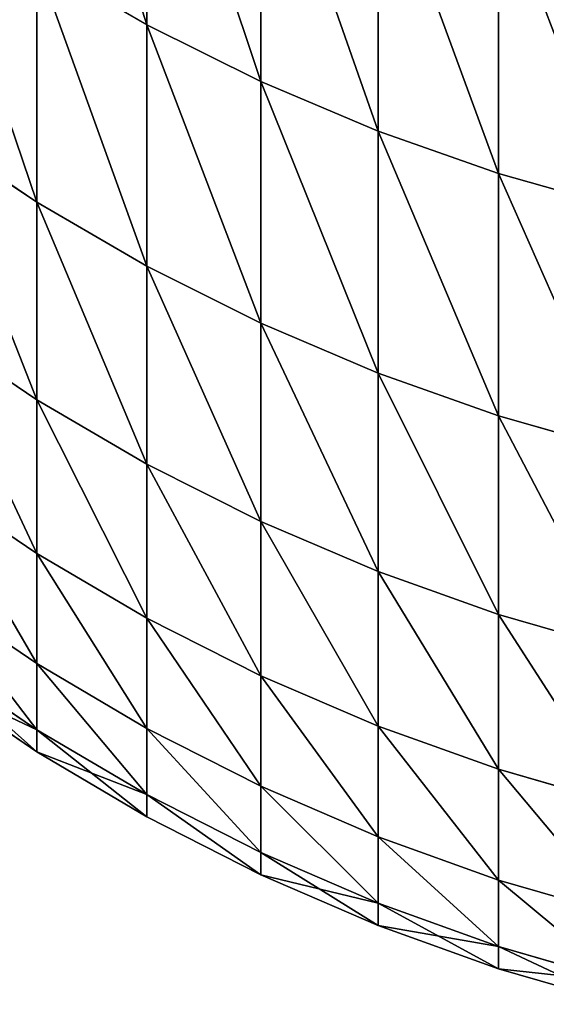
# Model space of a CAD drawing. Units: millimetres. Extents: x 0 to 69, y -54 to 54.
# Drawn here: x 35 to 36, y -54 to -52 of the extents above; entities that cross this region are included whole.
import ezdxf

# ---------------------------------------------------------------- set-up
doc = ezdxf.new("R2010")
doc.units = ezdxf.units.MM
doc.layers.get('0').update_dxf_attribs({"true_color": 0x000000})

# ---------------------------------------------------------------- blocks, each defined once
blk = doc.blocks.new('Group_1')
for p, q in [((355.547, 19.596, 409.123), (355.547, 15.397, 427.311)), ((355.547, 15.397, 649.689), (355.547, 19.596, 667.877)), ((357.227, 18.766, 408.916), (357.227, 14.56, 427.133)), ((357.227, 14.56, 649.867), (357.227, 18.766, 668.084)), ((358.956, 18.04, 408.735), (358.956, 13.828, 426.978)), ((358.956, 13.828, 650.022), (358.956, 18.04, 668.265)), ((360.729, 17.42, 408.58), (360.729, 13.204, 426.845)), ((360.729, 13.204, 650.155), (360.729, 17.42, 668.42)), ((353.925, 16.336, 427.511), (353.925, 12.78, 445.801)), ((355.547, 15.397, 427.311), (353.925, 16.336, 427.511)), ((353.925, 12.78, 631.199), (353.925, 16.336, 649.489)), ((355.547, 15.397, 649.689), (353.925, 16.336, 649.489)), ((355.547, 15.397, 427.311), (355.547, 11.835, 445.635)), ((357.227, 14.56, 427.133), (355.547, 15.397, 427.311)), ((355.547, 11.835, 631.365), (355.547, 15.397, 649.689)), ((357.227, 14.56, 649.867), (355.547, 15.397, 649.689)), ((357.227, 14.56, 427.133), (357.227, 10.993, 445.486)), ((358.956, 13.828, 426.978), (357.227, 14.56, 427.133)), ((357.227, 10.993, 631.514), (357.227, 14.56, 649.867)), ((358.956, 13.828, 650.022), (357.227, 14.56, 649.867)), ((353.925, 12.78, 445.801), (352.366, 13.823, 445.985)), ((353.925, 12.78, 631.199), (352.366, 13.823, 631.015)), ((358.956, 13.828, 426.978), (358.956, 10.256, 445.356)), ((360.729, 13.204, 426.845), (358.956, 13.828, 426.978)), ((358.956, 10.256, 631.644), (358.956, 13.828, 650.022)), ((360.729, 13.204, 650.155), (358.956, 13.828, 650.022)), ((360.729, 13.204, 426.845), (360.729, 9.627, 445.245)), ((362.539, 12.689, 426.736), (360.729, 13.204, 426.845)), ((360.729, 9.627, 631.755), (360.729, 13.204, 650.155)), ((362.539, 12.689, 650.264), (360.729, 13.204, 650.155)), ((355.547, 11.835, 445.635), (353.925, 12.78, 445.801)), ((353.925, 12.78, 445.801), (353.925, 9.865, 464.205)), ((353.925, 9.865, 612.795), (353.925, 12.78, 631.199)), ((355.547, 11.835, 631.365), (353.925, 12.78, 631.199)), ((357.227, 10.993, 445.486), (355.547, 11.835, 445.635)), ((355.547, 11.835, 445.635), (355.547, 8.915, 464.072)), ((355.547, 8.915, 612.928), (355.547, 11.835, 631.365)), ((357.227, 10.993, 631.514), (355.547, 11.835, 631.365)), ((353.925, 9.865, 464.205), (352.366, 10.914, 464.353)), ((353.925, 9.865, 612.795), (352.366, 10.914, 612.647)), ((358.956, 10.256, 445.356), (357.227, 10.993, 445.486)), ((357.227, 10.993, 445.486), (357.227, 8.068, 463.953)), ((357.227, 8.068, 613.047), (357.227, 10.993, 631.514)), ((358.956, 10.256, 631.644), (357.227, 10.993, 631.514)), ((360.729, 9.627, 445.245), (358.956, 10.256, 445.356)), ((358.956, 10.256, 445.356), (358.956, 7.327, 463.848)), ((358.956, 7.327, 613.152), (358.956, 10.256, 631.644)), ((360.729, 9.627, 631.755), (358.956, 10.256, 631.644)), ((355.547, 8.915, 464.072), (353.925, 9.865, 464.205)), ((353.925, 9.865, 464.205), (353.925, 7.595, 482.7)), ((353.925, 7.595, 594.3), (353.925, 9.865, 612.795)), ((355.547, 8.915, 612.928), (353.925, 9.865, 612.795)), ((362.539, 9.109, 445.154), (360.729, 9.627, 445.245)), ((360.729, 9.627, 445.245), (360.729, 6.695, 463.76)), ((360.729, 6.695, 613.24), (360.729, 9.627, 631.755)), ((362.539, 9.109, 631.846), (360.729, 9.627, 631.755)), ((357.227, 8.068, 463.953), (355.547, 8.915, 464.072)), ((355.547, 8.915, 464.072), (355.547, 6.64, 482.599)), ((355.547, 6.64, 594.401), (355.547, 8.915, 612.928)), ((357.227, 8.068, 613.047), (355.547, 8.915, 612.928)), ((353.925, 7.595, 482.7), (352.366, 8.648, 482.81)), ((353.925, 7.595, 594.3), (352.366, 8.648, 594.19)), ((358.956, 7.327, 463.848), (357.227, 8.068, 463.953)), ((357.227, 8.068, 463.953), (357.227, 5.79, 482.51)), ((357.227, 5.79, 594.49), (357.227, 8.068, 613.047)), ((358.956, 7.327, 613.152), (357.227, 8.068, 613.047)), ((355.547, 6.64, 482.599), (353.925, 7.595, 482.7)), ((353.925, 7.595, 482.7), (353.925, 5.971, 501.262)), ((353.925, 5.971, 575.738), (353.925, 7.595, 594.3)), ((355.547, 6.64, 594.401), (353.925, 7.595, 594.3)), ((360.729, 6.695, 463.76), (358.956, 7.327, 463.848)), ((358.956, 7.327, 463.848), (358.956, 5.045, 482.432)), ((358.956, 5.045, 594.568), (358.956, 7.327, 613.152)), ((360.729, 6.695, 613.24), (358.956, 7.327, 613.152)), ((353.925, 5.971, 575.738), (352.366, 7.027, 575.664)), ((353.925, 5.971, 501.262), (352.366, 7.027, 501.336)), ((362.539, 6.174, 463.686), (360.729, 6.695, 463.76)), ((360.729, 6.695, 463.76), (360.729, 4.41, 482.365)), ((360.729, 4.41, 594.635), (360.729, 6.695, 613.24)), ((362.539, 6.174, 613.314), (360.729, 6.695, 613.24)), ((357.227, 5.79, 482.51), (355.547, 6.64, 482.599)), ((355.547, 6.64, 482.599), (355.547, 5.014, 501.195)), ((355.547, 5.014, 575.805), (355.547, 6.64, 594.401)), ((357.227, 5.79, 594.49), (355.547, 6.64, 594.401)), ((353.925, 4.995, 557.13), (352.366, 6.054, 557.093)), ((353.925, 4.995, 519.87), (352.366, 6.054, 519.907)), ((353.925, 4.995, 557.13), (353.925, 5.971, 575.738)), ((355.547, 5.014, 575.805), (353.925, 5.971, 575.738)), ((353.925, 5.971, 501.262), (353.925, 4.995, 519.87)), ((355.547, 5.014, 501.195), (353.925, 5.971, 501.262)), ((353.925, 4.67, 538.5), (352.366, 5.729, 538.5)), ((358.956, 5.045, 482.432), (357.227, 5.79, 482.51)), ((357.227, 5.79, 482.51), (357.227, 4.16, 501.135)), ((357.227, 4.16, 575.865), (357.227, 5.79, 594.49)), ((358.956, 5.045, 594.568), (357.227, 5.79, 594.49)), ((353.925, 4.67, 538.5), (353.925, 4.995, 557.13)), ((355.547, 4.037, 557.164), (353.925, 4.995, 557.13)), ((355.547, 4.037, 519.836), (353.925, 4.995, 519.87)), ((353.925, 4.995, 519.87), (353.925, 4.67, 538.5)), ((355.547, 4.037, 557.164), (355.547, 5.014, 575.805)), ((357.227, 4.16, 575.865), (355.547, 5.014, 575.805)), ((355.547, 5.014, 501.195), (355.547, 4.037, 519.836)), ((357.227, 4.16, 501.135), (355.547, 5.014, 501.195)), ((358.956, 5.045, 482.432), (358.956, 3.413, 501.083)), ((360.729, 4.41, 482.365), (358.956, 5.045, 482.432)), ((358.956, 3.413, 575.917), (358.956, 5.045, 594.568)), ((360.729, 4.41, 594.635), (358.956, 5.045, 594.568)), ((355.547, 3.711, 538.5), (353.925, 4.67, 538.5)), ((360.729, 4.41, 482.365), (360.729, 2.776, 501.039)), ((362.539, 3.887, 482.31), (360.729, 4.41, 482.365)), ((360.729, 2.776, 575.961), (360.729, 4.41, 594.635)), ((362.539, 3.887, 594.69), (360.729, 4.41, 594.635)), ((357.227, 3.181, 557.194), (357.227, 4.16, 575.865)), ((358.956, 3.413, 575.917), (357.227, 4.16, 575.865)), ((358.956, 3.413, 501.083), (357.227, 4.16, 501.135)), ((357.227, 4.16, 501.135), (357.227, 3.181, 519.806)), ((355.547, 3.711, 538.5), (355.547, 4.037, 557.164)), ((357.227, 3.181, 557.194), (355.547, 4.037, 557.164)), ((357.227, 3.181, 519.806), (355.547, 4.037, 519.836)), ((355.547, 4.037, 519.836), (355.547, 3.711, 538.5)), ((357.227, 2.855, 538.5), (355.547, 3.711, 538.5)), ((358.956, 2.433, 557.22), (358.956, 3.413, 575.917)), ((360.729, 2.776, 575.961), (358.956, 3.413, 575.917)), ((360.729, 2.776, 501.039), (358.956, 3.413, 501.083)), ((358.956, 3.413, 501.083), (358.956, 2.433, 519.78)), ((357.227, 2.855, 538.5), (357.227, 3.181, 557.194)), ((358.956, 2.433, 557.22), (357.227, 3.181, 557.194)), ((358.956, 2.433, 519.78), (357.227, 3.181, 519.806)), ((357.227, 3.181, 519.806), (357.227, 2.855, 538.5)), ((358.956, 2.107, 538.5), (357.227, 2.855, 538.5)), ((360.729, 1.795, 557.242), (360.729, 2.776, 575.961)), ((362.539, 2.252, 575.998), (360.729, 2.776, 575.961)), ((362.539, 2.252, 501.002), (360.729, 2.776, 501.039)), ((360.729, 2.776, 501.039), (360.729, 1.795, 519.758)), ((358.956, 2.107, 538.5), (358.956, 2.433, 557.22)), ((360.729, 1.795, 557.242), (358.956, 2.433, 557.22)), ((360.729, 1.795, 519.758), (358.956, 2.433, 519.78)), ((358.956, 2.433, 519.78), (358.956, 2.107, 538.5)), ((360.729, 1.468, 538.5), (358.956, 2.107, 538.5)), ((360.729, 1.468, 538.5), (360.729, 1.795, 557.242)), ((362.539, 1.27, 557.26), (360.729, 1.795, 557.242)), ((362.539, 1.27, 519.74), (360.729, 1.795, 519.758)), ((360.729, 1.795, 519.758), (360.729, 1.468, 538.5)), ((362.539, 0.943, 538.5), (360.729, 1.468, 538.5))]:
    blk.add_line(p, q)
mesh = blk.add_polyface()
corners = [(355.547, 15.397, 427.311), (353.925, 20.527, 409.355), (355.547, 19.596, 409.123), (353.925, 16.336, 427.511)]
mesh.append_faces([[corners[k] for k in face] for face in [(0, 1, 2), (1, 0, 3)]], dxfattribs={"vtx0": -1})
mesh = blk.add_polyface()
corners = [(355.547, 15.397, 649.689), (353.925, 20.527, 667.645), (353.925, 16.336, 649.489), (355.547, 19.596, 667.877)]
mesh.append_faces([[corners[k] for k in face] for face in [(0, 1, 2), (1, 0, 3)]], dxfattribs={"vtx0": -1})
mesh = blk.add_polyface()
corners = [(357.227, 14.56, 427.133), (355.547, 19.596, 409.123), (357.227, 18.766, 408.916), (355.547, 15.397, 427.311)]
mesh.append_faces([[corners[k] for k in face] for face in [(0, 1, 2), (1, 0, 3)]], dxfattribs={"vtx0": -1})
mesh = blk.add_polyface()
corners = [(357.227, 14.56, 649.867), (355.547, 19.596, 667.877), (355.547, 15.397, 649.689), (357.227, 18.766, 668.084)]
mesh.append_faces([[corners[k] for k in face] for face in [(0, 1, 2), (1, 0, 3)]], dxfattribs={"vtx0": -1})
mesh = blk.add_polyface()
corners = [(358.956, 13.828, 426.978), (357.227, 18.766, 408.916), (358.956, 18.04, 408.735), (357.227, 14.56, 427.133)]
mesh.append_faces([[corners[k] for k in face] for face in [(0, 1, 2), (1, 0, 3)]], dxfattribs={"vtx0": -1})
mesh = blk.add_polyface()
corners = [(358.956, 13.828, 650.022), (357.227, 18.766, 668.084), (357.227, 14.56, 649.867), (358.956, 18.04, 668.265)]
mesh.append_faces([[corners[k] for k in face] for face in [(0, 1, 2), (1, 0, 3)]], dxfattribs={"vtx0": -1})
mesh = blk.add_polyface()
corners = [(360.729, 13.204, 426.845), (358.956, 18.04, 408.735), (360.729, 17.42, 408.58), (358.956, 13.828, 426.978)]
mesh.append_faces([[corners[k] for k in face] for face in [(0, 1, 2), (1, 0, 3)]], dxfattribs={"vtx0": -1})
mesh = blk.add_polyface()
corners = [(360.729, 13.204, 650.155), (358.956, 18.04, 668.265), (358.956, 13.828, 650.022), (360.729, 17.42, 668.42)]
mesh.append_faces([[corners[k] for k in face] for face in [(0, 1, 2), (1, 0, 3)]], dxfattribs={"vtx0": -1})
mesh = blk.add_polyface()
corners = [(353.925, 12.78, 445.801), (352.366, 17.372, 427.731), (353.925, 16.336, 427.511), (352.366, 13.823, 445.985)]
mesh.append_faces([[corners[k] for k in face] for face in [(0, 1, 2), (1, 0, 3)]], dxfattribs={"vtx0": -1})
mesh = blk.add_polyface()
corners = [(353.925, 12.78, 631.199), (352.366, 17.372, 649.269), (352.366, 13.823, 631.015), (353.925, 16.336, 649.489)]
mesh.append_faces([[corners[k] for k in face] for face in [(0, 1, 2), (1, 0, 3)]], dxfattribs={"vtx0": -1})
mesh = blk.add_polyface()
corners = [(362.539, 12.689, 426.736), (360.729, 17.42, 408.58), (362.539, 16.91, 408.453), (360.729, 13.204, 426.845)]
mesh.append_faces([[corners[k] for k in face] for face in [(0, 1, 2), (1, 0, 3)]], dxfattribs={"vtx0": -1})
mesh = blk.add_polyface()
corners = [(362.539, 12.689, 650.264), (360.729, 17.42, 668.42), (360.729, 13.204, 650.155), (362.539, 16.91, 668.547)]
mesh.append_faces([[corners[k] for k in face] for face in [(0, 1, 2), (1, 0, 3)]], dxfattribs={"vtx0": -1})
mesh = blk.add_polyface()
corners = [(355.547, 11.835, 445.635), (353.925, 16.336, 427.511), (355.547, 15.397, 427.311), (353.925, 12.78, 445.801)]
mesh.append_faces([[corners[k] for k in face] for face in [(0, 1, 2), (1, 0, 3)]], dxfattribs={"vtx0": -1})
mesh = blk.add_polyface()
corners = [(355.547, 11.835, 631.365), (353.925, 16.336, 649.489), (353.925, 12.78, 631.199), (355.547, 15.397, 649.689)]
mesh.append_faces([[corners[k] for k in face] for face in [(0, 1, 2), (1, 0, 3)]], dxfattribs={"vtx0": -1})
mesh = blk.add_polyface()
corners = [(357.227, 10.993, 445.486), (355.547, 15.397, 427.311), (357.227, 14.56, 427.133), (355.547, 11.835, 445.635)]
mesh.append_faces([[corners[k] for k in face] for face in [(0, 1, 2), (1, 0, 3)]], dxfattribs={"vtx0": -1})
mesh = blk.add_polyface()
corners = [(357.227, 10.993, 631.514), (355.547, 15.397, 649.689), (355.547, 11.835, 631.365), (357.227, 14.56, 649.867)]
mesh.append_faces([[corners[k] for k in face] for face in [(0, 1, 2), (1, 0, 3)]], dxfattribs={"vtx0": -1})
mesh = blk.add_polyface()
corners = [(358.956, 10.256, 445.356), (357.227, 14.56, 427.133), (358.956, 13.828, 426.978), (357.227, 10.993, 445.486)]
mesh.append_faces([[corners[k] for k in face] for face in [(0, 1, 2), (1, 0, 3)]], dxfattribs={"vtx0": -1})
mesh = blk.add_polyface()
corners = [(358.956, 10.256, 631.644), (357.227, 14.56, 649.867), (357.227, 10.993, 631.514), (358.956, 13.828, 650.022)]
mesh.append_faces([[corners[k] for k in face] for face in [(0, 1, 2), (1, 0, 3)]], dxfattribs={"vtx0": -1})
mesh = blk.add_polyface()
corners = [(353.925, 9.865, 464.205), (352.366, 13.823, 445.985), (353.925, 12.78, 445.801), (352.366, 10.914, 464.353)]
mesh.append_faces([[corners[k] for k in face] for face in [(0, 1, 2), (1, 0, 3)]], dxfattribs={"vtx0": -1})
mesh = blk.add_polyface()
corners = [(353.925, 9.865, 612.795), (352.366, 13.823, 631.015), (352.366, 10.914, 612.647), (353.925, 12.78, 631.199)]
mesh.append_faces([[corners[k] for k in face] for face in [(0, 1, 2), (1, 0, 3)]], dxfattribs={"vtx0": -1})
mesh = blk.add_polyface()
corners = [(360.729, 9.627, 445.245), (358.956, 13.828, 426.978), (360.729, 13.204, 426.845), (358.956, 10.256, 445.356)]
mesh.append_faces([[corners[k] for k in face] for face in [(0, 1, 2), (1, 0, 3)]], dxfattribs={"vtx0": -1})
mesh = blk.add_polyface()
corners = [(360.729, 9.627, 631.755), (358.956, 13.828, 650.022), (358.956, 10.256, 631.644), (360.729, 13.204, 650.155)]
mesh.append_faces([[corners[k] for k in face] for face in [(0, 1, 2), (1, 0, 3)]], dxfattribs={"vtx0": -1})
mesh = blk.add_polyface()
corners = [(362.539, 9.109, 445.154), (360.729, 13.204, 426.845), (362.539, 12.689, 426.736), (360.729, 9.627, 445.245)]
mesh.append_faces([[corners[k] for k in face] for face in [(0, 1, 2), (1, 0, 3)]], dxfattribs={"vtx0": -1})
mesh = blk.add_polyface()
corners = [(362.539, 9.109, 631.846), (360.729, 13.204, 650.155), (360.729, 9.627, 631.755), (362.539, 12.689, 650.264)]
mesh.append_faces([[corners[k] for k in face] for face in [(0, 1, 2), (1, 0, 3)]], dxfattribs={"vtx0": -1})
mesh = blk.add_polyface()
corners = [(355.547, 8.915, 464.072), (353.925, 12.78, 445.801), (355.547, 11.835, 445.635), (353.925, 9.865, 464.205)]
mesh.append_faces([[corners[k] for k in face] for face in [(0, 1, 2), (1, 0, 3)]], dxfattribs={"vtx0": -1})
mesh = blk.add_polyface()
corners = [(355.547, 8.915, 612.928), (353.925, 12.78, 631.199), (353.925, 9.865, 612.795), (355.547, 11.835, 631.365)]
mesh.append_faces([[corners[k] for k in face] for face in [(0, 1, 2), (1, 0, 3)]], dxfattribs={"vtx0": -1})
mesh = blk.add_polyface()
corners = [(357.227, 8.068, 463.953), (355.547, 11.835, 445.635), (357.227, 10.993, 445.486), (355.547, 8.915, 464.072)]
mesh.append_faces([[corners[k] for k in face] for face in [(0, 1, 2), (1, 0, 3)]], dxfattribs={"vtx0": -1})
mesh = blk.add_polyface()
corners = [(357.227, 8.068, 613.047), (355.547, 11.835, 631.365), (355.547, 8.915, 612.928), (357.227, 10.993, 631.514)]
mesh.append_faces([[corners[k] for k in face] for face in [(0, 1, 2), (1, 0, 3)]], dxfattribs={"vtx0": -1})
mesh = blk.add_polyface()
corners = [(353.925, 7.595, 482.7), (352.366, 10.914, 464.353), (353.925, 9.865, 464.205), (352.366, 8.648, 482.81)]
mesh.append_faces([[corners[k] for k in face] for face in [(0, 1, 2), (1, 0, 3)]], dxfattribs={"vtx0": -1})
mesh = blk.add_polyface()
corners = [(353.925, 7.595, 594.3), (352.366, 10.914, 612.647), (352.366, 8.648, 594.19), (353.925, 9.865, 612.795)]
mesh.append_faces([[corners[k] for k in face] for face in [(0, 1, 2), (1, 0, 3)]], dxfattribs={"vtx0": -1})
mesh = blk.add_polyface()
corners = [(358.956, 7.327, 463.848), (357.227, 10.993, 445.486), (358.956, 10.256, 445.356), (357.227, 8.068, 463.953)]
mesh.append_faces([[corners[k] for k in face] for face in [(0, 1, 2), (1, 0, 3)]], dxfattribs={"vtx0": -1})
mesh = blk.add_polyface()
corners = [(358.956, 7.327, 613.152), (357.227, 10.993, 631.514), (357.227, 8.068, 613.047), (358.956, 10.256, 631.644)]
mesh.append_faces([[corners[k] for k in face] for face in [(0, 1, 2), (1, 0, 3)]], dxfattribs={"vtx0": -1})
mesh = blk.add_polyface()
corners = [(360.729, 6.695, 463.76), (358.956, 10.256, 445.356), (360.729, 9.627, 445.245), (358.956, 7.327, 463.848)]
mesh.append_faces([[corners[k] for k in face] for face in [(0, 1, 2), (1, 0, 3)]], dxfattribs={"vtx0": -1})
mesh = blk.add_polyface()
corners = [(360.729, 6.695, 613.24), (358.956, 10.256, 631.644), (358.956, 7.327, 613.152), (360.729, 9.627, 631.755)]
mesh.append_faces([[corners[k] for k in face] for face in [(0, 1, 2), (1, 0, 3)]], dxfattribs={"vtx0": -1})
mesh = blk.add_polyface()
corners = [(355.547, 6.64, 482.599), (353.925, 9.865, 464.205), (355.547, 8.915, 464.072), (353.925, 7.595, 482.7)]
mesh.append_faces([[corners[k] for k in face] for face in [(0, 1, 2), (1, 0, 3)]], dxfattribs={"vtx0": -1})
mesh = blk.add_polyface()
corners = [(355.547, 6.64, 594.401), (353.925, 9.865, 612.795), (353.925, 7.595, 594.3), (355.547, 8.915, 612.928)]
mesh.append_faces([[corners[k] for k in face] for face in [(0, 1, 2), (1, 0, 3)]], dxfattribs={"vtx0": -1})
mesh = blk.add_polyface()
corners = [(362.539, 6.174, 463.686), (360.729, 9.627, 445.245), (362.539, 9.109, 445.154), (360.729, 6.695, 463.76)]
mesh.append_faces([[corners[k] for k in face] for face in [(0, 1, 2), (1, 0, 3)]], dxfattribs={"vtx0": -1})
mesh = blk.add_polyface()
corners = [(362.539, 6.174, 613.314), (360.729, 9.627, 631.755), (360.729, 6.695, 613.24), (362.539, 9.109, 631.846)]
mesh.append_faces([[corners[k] for k in face] for face in [(0, 1, 2), (1, 0, 3)]], dxfattribs={"vtx0": -1})
mesh = blk.add_polyface()
corners = [(357.227, 5.79, 482.51), (355.547, 8.915, 464.072), (357.227, 8.068, 463.953), (355.547, 6.64, 482.599)]
mesh.append_faces([[corners[k] for k in face] for face in [(0, 1, 2), (1, 0, 3)]], dxfattribs={"vtx0": -1})
mesh = blk.add_polyface()
corners = [(357.227, 5.79, 594.49), (355.547, 8.915, 612.928), (355.547, 6.64, 594.401), (357.227, 8.068, 613.047)]
mesh.append_faces([[corners[k] for k in face] for face in [(0, 1, 2), (1, 0, 3)]], dxfattribs={"vtx0": -1})
mesh = blk.add_polyface()
corners = [(353.925, 5.971, 501.262), (352.366, 8.648, 482.81), (353.925, 7.595, 482.7), (352.366, 7.027, 501.336)]
mesh.append_faces([[corners[k] for k in face] for face in [(0, 1, 2), (1, 0, 3)]], dxfattribs={"vtx0": -1})
mesh = blk.add_polyface()
corners = [(353.925, 5.971, 575.738), (352.366, 8.648, 594.19), (352.366, 7.027, 575.664), (353.925, 7.595, 594.3)]
mesh.append_faces([[corners[k] for k in face] for face in [(0, 1, 2), (1, 0, 3)]], dxfattribs={"vtx0": -1})
mesh = blk.add_polyface()
corners = [(358.956, 5.045, 482.432), (357.227, 8.068, 463.953), (358.956, 7.327, 463.848), (357.227, 5.79, 482.51)]
mesh.append_faces([[corners[k] for k in face] for face in [(0, 1, 2), (1, 0, 3)]], dxfattribs={"vtx0": -1})
mesh = blk.add_polyface()
corners = [(358.956, 5.045, 594.568), (357.227, 8.068, 613.047), (357.227, 5.79, 594.49), (358.956, 7.327, 613.152)]
mesh.append_faces([[corners[k] for k in face] for face in [(0, 1, 2), (1, 0, 3)]], dxfattribs={"vtx0": -1})
mesh = blk.add_polyface()
corners = [(355.547, 5.014, 501.195), (353.925, 7.595, 482.7), (355.547, 6.64, 482.599), (353.925, 5.971, 501.262)]
mesh.append_faces([[corners[k] for k in face] for face in [(0, 1, 2), (1, 0, 3)]], dxfattribs={"vtx0": -1})
mesh = blk.add_polyface()
corners = [(355.547, 5.014, 575.805), (353.925, 7.595, 594.3), (353.925, 5.971, 575.738), (355.547, 6.64, 594.401)]
mesh.append_faces([[corners[k] for k in face] for face in [(0, 1, 2), (1, 0, 3)]], dxfattribs={"vtx0": -1})
mesh = blk.add_polyface()
corners = [(360.729, 4.41, 482.365), (358.956, 7.327, 463.848), (360.729, 6.695, 463.76), (358.956, 5.045, 482.432)]
mesh.append_faces([[corners[k] for k in face] for face in [(0, 1, 2), (1, 0, 3)]], dxfattribs={"vtx0": -1})
mesh = blk.add_polyface()
corners = [(360.729, 4.41, 594.635), (358.956, 7.327, 613.152), (358.956, 5.045, 594.568), (360.729, 6.695, 613.24)]
mesh.append_faces([[corners[k] for k in face] for face in [(0, 1, 2), (1, 0, 3)]], dxfattribs={"vtx0": -1})
mesh = blk.add_polyface()
corners = [(353.925, 4.995, 557.13), (352.366, 7.027, 575.664), (352.366, 6.054, 557.093), (353.925, 5.971, 575.738)]
mesh.append_faces([[corners[k] for k in face] for face in [(0, 1, 2), (1, 0, 3)]], dxfattribs={"vtx0": -1})
mesh = blk.add_polyface()
corners = [(353.925, 4.995, 519.87), (352.366, 7.027, 501.336), (353.925, 5.971, 501.262), (352.366, 6.054, 519.907)]
mesh.append_faces([[corners[k] for k in face] for face in [(0, 1, 2), (1, 0, 3)]], dxfattribs={"vtx0": -1})
mesh = blk.add_polyface()
corners = [(362.539, 3.887, 482.31), (360.729, 6.695, 463.76), (362.539, 6.174, 463.686), (360.729, 4.41, 482.365)]
mesh.append_faces([[corners[k] for k in face] for face in [(0, 1, 2), (1, 0, 3)]], dxfattribs={"vtx0": -1})
mesh = blk.add_polyface()
corners = [(362.539, 3.887, 594.69), (360.729, 6.695, 613.24), (360.729, 4.41, 594.635), (362.539, 6.174, 613.314)]
mesh.append_faces([[corners[k] for k in face] for face in [(0, 1, 2), (1, 0, 3)]], dxfattribs={"vtx0": -1})
mesh = blk.add_polyface()
corners = [(357.227, 4.16, 501.135), (355.547, 6.64, 482.599), (357.227, 5.79, 482.51), (355.547, 5.014, 501.195)]
mesh.append_faces([[corners[k] for k in face] for face in [(0, 1, 2), (1, 0, 3)]], dxfattribs={"vtx0": -1})
mesh = blk.add_polyface()
corners = [(357.227, 4.16, 575.865), (355.547, 6.64, 594.401), (355.547, 5.014, 575.805), (357.227, 5.79, 594.49)]
mesh.append_faces([[corners[k] for k in face] for face in [(0, 1, 2), (1, 0, 3)]], dxfattribs={"vtx0": -1})
mesh = blk.add_polyface()
corners = [(353.925, 4.995, 557.13), (352.366, 5.729, 538.5), (353.925, 4.67, 538.5), (352.366, 6.054, 557.093)]
mesh.append_faces([[corners[k] for k in face] for face in [(0, 1, 2), (1, 0, 3)]], dxfattribs={"vtx0": -1})
mesh = blk.add_polyface()
corners = [(353.925, 4.67, 538.5), (352.366, 6.054, 519.907), (353.925, 4.995, 519.87), (352.366, 5.729, 538.5)]
mesh.append_faces([[corners[k] for k in face] for face in [(0, 1, 2), (1, 0, 3)]], dxfattribs={"vtx0": -1})
mesh = blk.add_polyface()
corners = [(355.547, 4.037, 557.164), (353.925, 5.971, 575.738), (353.925, 4.995, 557.13), (355.547, 5.014, 575.805)]
mesh.append_faces([[corners[k] for k in face] for face in [(0, 1, 2), (1, 0, 3)]], dxfattribs={"vtx0": -1})
mesh = blk.add_polyface()
corners = [(355.547, 4.037, 519.836), (353.925, 5.971, 501.262), (355.547, 5.014, 501.195), (353.925, 4.995, 519.87)]
mesh.append_faces([[corners[k] for k in face] for face in [(0, 1, 2), (1, 0, 3)]], dxfattribs={"vtx0": -1})
mesh = blk.add_polyface()
corners = [(358.956, 3.413, 501.083), (357.227, 5.79, 482.51), (358.956, 5.045, 482.432), (357.227, 4.16, 501.135)]
mesh.append_faces([[corners[k] for k in face] for face in [(0, 1, 2), (1, 0, 3)]], dxfattribs={"vtx0": -1})
mesh = blk.add_polyface()
corners = [(358.956, 3.413, 575.917), (357.227, 5.79, 594.49), (357.227, 4.16, 575.865), (358.956, 5.045, 594.568)]
mesh.append_faces([[corners[k] for k in face] for face in [(0, 1, 2), (1, 0, 3)]], dxfattribs={"vtx0": -1})
mesh = blk.add_polyface()
corners = [(355.547, 4.037, 557.164), (353.925, 4.67, 538.5), (355.547, 3.711, 538.5), (353.925, 4.995, 557.13)]
mesh.append_faces([[corners[k] for k in face] for face in [(0, 1, 2), (1, 0, 3)]], dxfattribs={"vtx0": -1})
mesh = blk.add_polyface()
corners = [(355.547, 3.711, 538.5), (353.925, 4.995, 519.87), (355.547, 4.037, 519.836), (353.925, 4.67, 538.5)]
mesh.append_faces([[corners[k] for k in face] for face in [(0, 1, 2), (1, 0, 3)]], dxfattribs={"vtx0": -1})
mesh = blk.add_polyface()
corners = [(357.227, 3.181, 557.194), (355.547, 5.014, 575.805), (355.547, 4.037, 557.164), (357.227, 4.16, 575.865)]
mesh.append_faces([[corners[k] for k in face] for face in [(0, 1, 2), (1, 0, 3)]], dxfattribs={"vtx0": -1})
mesh = blk.add_polyface()
corners = [(357.227, 3.181, 519.806), (355.547, 5.014, 501.195), (357.227, 4.16, 501.135), (355.547, 4.037, 519.836)]
mesh.append_faces([[corners[k] for k in face] for face in [(0, 1, 2), (1, 0, 3)]], dxfattribs={"vtx0": -1})
mesh = blk.add_polyface()
corners = [(360.729, 2.776, 501.039), (358.956, 5.045, 482.432), (360.729, 4.41, 482.365), (358.956, 3.413, 501.083)]
mesh.append_faces([[corners[k] for k in face] for face in [(0, 1, 2), (1, 0, 3)]], dxfattribs={"vtx0": -1})
mesh = blk.add_polyface()
corners = [(360.729, 2.776, 575.961), (358.956, 5.045, 594.568), (358.956, 3.413, 575.917), (360.729, 4.41, 594.635)]
mesh.append_faces([[corners[k] for k in face] for face in [(0, 1, 2), (1, 0, 3)]], dxfattribs={"vtx0": -1})
mesh = blk.add_polyface()
corners = [(362.539, 2.252, 501.002), (360.729, 4.41, 482.365), (362.539, 3.887, 482.31), (360.729, 2.776, 501.039)]
mesh.append_faces([[corners[k] for k in face] for face in [(0, 1, 2), (1, 0, 3)]], dxfattribs={"vtx0": -1})
mesh = blk.add_polyface()
corners = [(362.539, 2.252, 575.998), (360.729, 4.41, 594.635), (360.729, 2.776, 575.961), (362.539, 3.887, 594.69)]
mesh.append_faces([[corners[k] for k in face] for face in [(0, 1, 2), (1, 0, 3)]], dxfattribs={"vtx0": -1})
mesh = blk.add_polyface()
corners = [(358.956, 2.433, 557.22), (357.227, 4.16, 575.865), (357.227, 3.181, 557.194), (358.956, 3.413, 575.917)]
mesh.append_faces([[corners[k] for k in face] for face in [(0, 1, 2), (1, 0, 3)]], dxfattribs={"vtx0": -1})
mesh = blk.add_polyface()
corners = [(358.956, 2.433, 519.78), (357.227, 4.16, 501.135), (358.956, 3.413, 501.083), (357.227, 3.181, 519.806)]
mesh.append_faces([[corners[k] for k in face] for face in [(0, 1, 2), (1, 0, 3)]], dxfattribs={"vtx0": -1})
mesh = blk.add_polyface()
corners = [(357.227, 2.855, 538.5), (355.547, 4.037, 557.164), (355.547, 3.711, 538.5), (357.227, 3.181, 557.194)]
mesh.append_faces([[corners[k] for k in face] for face in [(0, 1, 2), (1, 0, 3)]], dxfattribs={"vtx0": -1})
mesh = blk.add_polyface()
corners = [(357.227, 2.855, 538.5), (355.547, 4.037, 519.836), (357.227, 3.181, 519.806), (355.547, 3.711, 538.5)]
mesh.append_faces([[corners[k] for k in face] for face in [(0, 1, 2), (1, 0, 3)]], dxfattribs={"vtx0": -1})
mesh = blk.add_polyface()
corners = [(360.729, 1.795, 557.242), (358.956, 3.413, 575.917), (358.956, 2.433, 557.22), (360.729, 2.776, 575.961)]
mesh.append_faces([[corners[k] for k in face] for face in [(0, 1, 2), (1, 0, 3)]], dxfattribs={"vtx0": -1})
mesh = blk.add_polyface()
corners = [(360.729, 1.795, 519.758), (358.956, 3.413, 501.083), (360.729, 2.776, 501.039), (358.956, 2.433, 519.78)]
mesh.append_faces([[corners[k] for k in face] for face in [(0, 1, 2), (1, 0, 3)]], dxfattribs={"vtx0": -1})
mesh = blk.add_polyface()
corners = [(358.956, 2.433, 557.22), (357.227, 2.855, 538.5), (358.956, 2.107, 538.5), (357.227, 3.181, 557.194)]
mesh.append_faces([[corners[k] for k in face] for face in [(0, 1, 2), (1, 0, 3)]], dxfattribs={"vtx0": -1})
mesh = blk.add_polyface()
corners = [(358.956, 2.107, 538.5), (357.227, 3.181, 519.806), (358.956, 2.433, 519.78), (357.227, 2.855, 538.5)]
mesh.append_faces([[corners[k] for k in face] for face in [(0, 1, 2), (1, 0, 3)]], dxfattribs={"vtx0": -1})
mesh = blk.add_polyface()
corners = [(362.539, 1.27, 557.26), (360.729, 2.776, 575.961), (360.729, 1.795, 557.242), (362.539, 2.252, 575.998)]
mesh.append_faces([[corners[k] for k in face] for face in [(0, 1, 2), (1, 0, 3)]], dxfattribs={"vtx0": -1})
mesh = blk.add_polyface()
corners = [(362.539, 1.27, 519.74), (360.729, 2.776, 501.039), (362.539, 2.252, 501.002), (360.729, 1.795, 519.758)]
mesh.append_faces([[corners[k] for k in face] for face in [(0, 1, 2), (1, 0, 3)]], dxfattribs={"vtx0": -1})
mesh = blk.add_polyface()
corners = [(360.729, 1.795, 557.242), (358.956, 2.107, 538.5), (360.729, 1.468, 538.5), (358.956, 2.433, 557.22)]
mesh.append_faces([[corners[k] for k in face] for face in [(0, 1, 2), (1, 0, 3)]], dxfattribs={"vtx0": -1})
mesh = blk.add_polyface()
corners = [(360.729, 1.468, 538.5), (358.956, 2.433, 519.78), (360.729, 1.795, 519.758), (358.956, 2.107, 538.5)]
mesh.append_faces([[corners[k] for k in face] for face in [(0, 1, 2), (1, 0, 3)]], dxfattribs={"vtx0": -1})
mesh = blk.add_polyface()
corners = [(362.539, 1.27, 557.26), (360.729, 1.468, 538.5), (362.539, 0.943, 538.5), (360.729, 1.795, 557.242)]
mesh.append_faces([[corners[k] for k in face] for face in [(0, 1, 2), (1, 0, 3)]], dxfattribs={"vtx0": -1})
mesh = blk.add_polyface()
corners = [(362.539, 0.943, 538.5), (360.729, 1.795, 519.758), (362.539, 1.27, 519.74), (360.729, 1.468, 538.5)]
mesh.append_faces([[corners[k] for k in face] for face in [(0, 1, 2), (1, 0, 3)]], dxfattribs={"vtx0": -1})
blk = doc.blocks.new('EBL-4061')
at = {"xscale": 0.1, "yscale": 0.1, "zscale": 0.1}
blk.add_blockref('Group_1', (0, 0), dxfattribs=at)

msp = doc.modelspace()

# ---------------------------------------------------------------- block references
msp.add_blockref('EBL-4061', (0, -53.85, -53.85))

doc.saveas('drawing.dxf')
